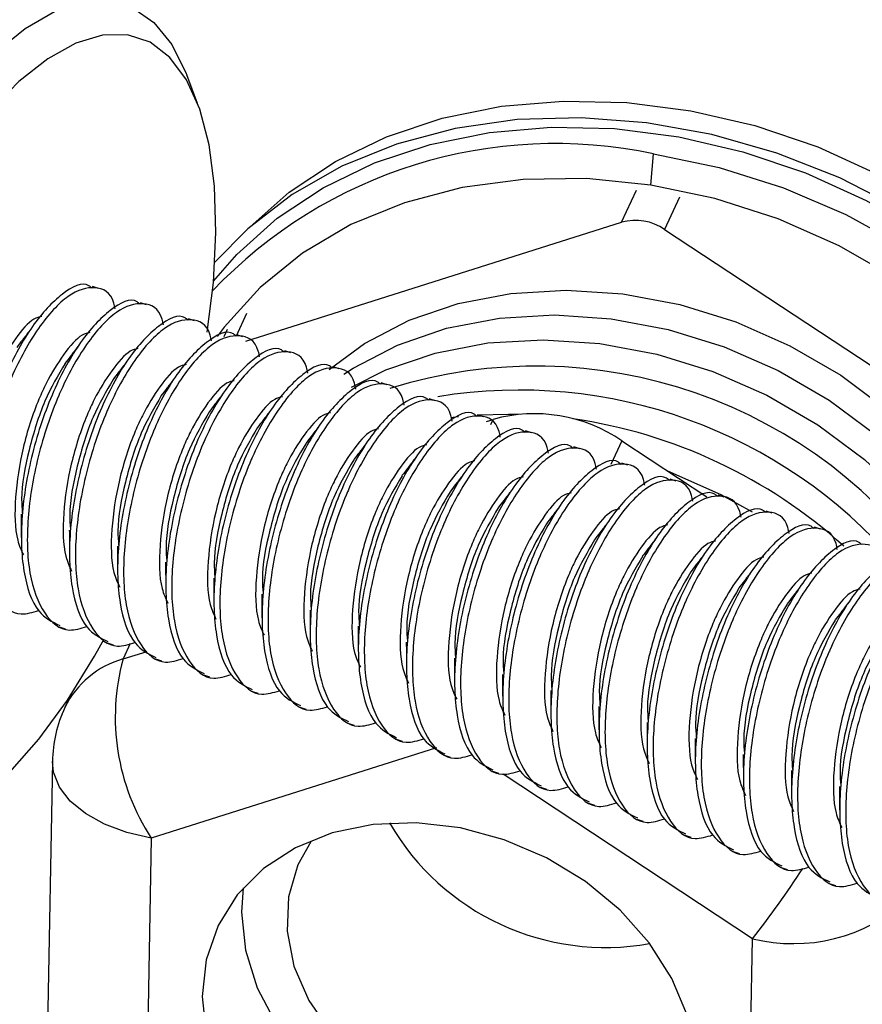
# Model space of a CAD drawing. Units: inches. Extents: x 9 to 124, y 5 to 91.
# Drawn here: x 112 to 113, y 66 to 67 of the extents above; entities that cross this region are included whole.
import ezdxf

# ---------------------------------------------------------------- set-up
doc = ezdxf.new("R2010")
doc.units = ezdxf.units.IN
doc.header["$LTSCALE"] = 12
doc.header["$MEASUREMENT"] = 0

msp = doc.modelspace()

# ---------------------------------------------------------------- linework, layer by layer
at = {"color": 7, "linetype": 'Continuous', "lineweight": 25}
for p, q in [((111.7701204, 67.3366084), (111.7578207, 67.3689913)), ((112.2795224, 67.244935), (112.2827573, 67.2799453)), ((112.2468141, 67.2030427), (112.2636373, 67.2392878)), ((112.311928, 67.2311978), (112.2951048, 67.1949527)), ((111.8242537, 67.0693444), (112.2468141, 67.2030427)), ((112.2951048, 67.1949527), (112.7259088, 66.9106131)), ((111.6584753, 67.1283514), (111.6517095, 67.1306064)), ((111.7126019, 67.1103111), (111.7058361, 67.1125661)), ((111.7667285, 67.0922709), (111.7599626, 67.0945259)), ((111.8252084, 67.1005687), (111.8133255, 67.0749674)), ((111.8033656, 67.0823194), (111.7994841, 67.0739569)), ((111.8208551, 67.0742306), (111.8140892, 67.0764857)), ((111.8749816, 67.0561904), (111.8682158, 67.0584454)), ((111.9291082, 67.0381501), (111.9223424, 67.0404052)), ((111.9832348, 67.0201099), (111.976469, 67.0223649)), ((112.0373614, 67.0020697), (112.0305956, 67.0043247)), ((112.091488, 66.9840294), (112.0847222, 66.9862845)), ((112.0950548, 66.9790072), (112.1023367, 66.9813111)), ((112.0995711, 66.9753529), (112.1023367, 66.9813111)), ((112.1456146, 66.9659892), (112.1388488, 66.9682442)), ((112.2472088, 66.9570411), (112.2348371, 66.9303866)), ((112.2472088, 66.9570411), (112.342531, 66.8941265)), ((112.1997412, 66.9479489), (112.1929753, 66.950204)), ((112.2538678, 66.9299087), (112.2471019, 66.9321637)), ((112.3079943, 66.9118685), (112.3012285, 66.9141235)), ((112.3621209, 66.8938282), (112.3553551, 66.8960832)), ((112.4162475, 66.875788), (112.4094817, 66.878043)), ((112.4703741, 66.8577477), (112.4636083, 66.8600028)), ((111.6143255, 66.7477859), (111.6210913, 66.7455309)), ((111.6684521, 66.7297457), (111.6752179, 66.7274907)), ((111.6943448, 66.7290872), (111.6862789, 66.7117096)), ((111.6862789, 66.7117096), (111.713309, 66.7202619)), ((111.7225787, 66.7117054), (111.7293445, 66.7094504)), ((111.7767053, 66.6936652), (111.7834711, 66.6914102)), ((111.626993, 66.670411), (111.6207505, 66.6569616)), ((111.8308319, 66.675625), (111.8375977, 66.6733699)), ((111.8849584, 66.6575847), (111.8917243, 66.6553297)), ((111.939085, 66.6395445), (111.9458509, 66.6372895)), ((111.9932116, 66.6215042), (111.9999774, 66.6192492)), ((112.038638, 66.6116217), (111.7179859, 66.5101673)), ((112.0473382, 66.603464), (112.054104, 66.601209)), ((111.6068331, 66.5965129), (111.6009026, 66.2674673)), ((112.1014648, 66.5854238), (112.1082306, 66.5831687)), ((112.394056, 66.3969069), (112.1135703, 66.5820333)), ((112.1555914, 66.5673835), (112.1623572, 66.5651285)), ((112.209718, 66.5493433), (112.2164838, 66.5470882)), ((112.2638446, 66.531303), (112.2706104, 66.529048)), ((111.7179859, 66.5101673), (111.7120554, 66.1811217)), ((112.3179711, 66.5132628), (112.324737, 66.5110078)), ((112.3720977, 66.4952226), (112.3788636, 66.4929675)), ((112.4262243, 66.4771823), (112.4329901, 66.4749273)), ((112.4803509, 66.4591421), (112.4871167, 66.456887)), ((112.3891636, 66.1254589), (112.394056, 66.3969069))]:
    msp.add_line(p, q, dxfattribs=at)
at = {"color": 7, "linetype": 'Continuous', "lineweight": 25, "flags": 128}
for points in [[(111.4744961, 67.316453), (111.5082095, 67.3587526), (111.542325, 67.3938775), (111.5762073, 67.4211734), (111.6092251, 67.4401318), (111.6407635, 67.4503996), (111.6702348, 67.4517854), (111.6970901, 67.4442636), (111.7208291, 67.4279741), (111.7410097, 67.4032204), (111.7572559, 67.3704637), (111.7578207, 67.3689913)], [(111.7808068, 67.0793095), (111.7877469, 67.1353927), (111.7907292, 67.1916942), (111.7891386, 67.2435822), (111.783006, 67.2900467), (111.7724507, 67.3301833), (111.7576783, 67.3632109), (111.7389761, 67.3884865), (111.7167083, 67.4055183), (111.6913083, 67.4139746), (111.6632704, 67.413691), (111.6331403, 67.4046729), (111.6015046, 67.3870959), (111.568979, 67.3613021), (111.5361965, 67.3277935), (111.5037952, 67.2872223)], [(111.832359, 67.200877), (111.873048, 67.2367435), (111.9249156, 67.2712364), (111.9825706, 67.2991236), (112.0451391, 67.3199825), (112.1116726, 67.3334968), (112.1811624, 67.3394616), (112.2525553, 67.3377866), (112.3247689, 67.3284971), (112.3967086, 67.311734), (112.4672838, 67.2877513), (112.5354247, 67.2569127), (112.6000983, 67.2196855), (112.6603243, 67.1766342), (112.7151897, 67.1284113), (112.7638628, 67.0757478), (112.8056057, 67.0194421), (112.8397857, 66.9603477), (112.8658847, 66.8993605), (112.8835069, 66.8374048), (112.8923853, 66.77542), (112.8923853, 66.7143456), (112.8919606, 66.7090609)], [(112.8919844, 66.7135681), (112.8874452, 66.7764831), (112.8738965, 66.8398486), (112.8515437, 66.9027041), (112.8207257, 66.9640968), (112.7819095, 67.023096), (112.7356836, 67.0788073), (112.6827488, 67.1303862), (112.6239074, 67.1770509), (112.5600515, 67.2180939), (112.492149, 67.2528931), (112.4212293, 67.2809209), (112.3483675, 67.3017525), (112.274668, 67.3150721), (112.2012481, 67.3206778), (112.1292207, 67.3184846), (112.0596777, 67.3085257), (111.9936734, 67.2909522), (111.9322081, 67.2660304), (111.8762138, 67.234138), (111.8265393, 67.1957587), (111.7894654, 67.1580224)], [(111.7878574, 67.1366252), (111.8141661, 67.166893), (111.85946, 67.2074686), (111.9113276, 67.2419615), (111.9689826, 67.2698487), (112.0315511, 67.2907076), (112.0980846, 67.3042219), (112.1675744, 67.3101867), (112.2389673, 67.3085117), (112.3111809, 67.2992222), (112.3831206, 67.2824591), (112.4536958, 67.2584764), (112.5218367, 67.2276378), (112.5865103, 67.1904106), (112.6467363, 67.1473593), (112.7016017, 67.0991364), (112.7502748, 67.0464729), (112.7920177, 66.9901672), (112.8261977, 66.9310728), (112.8522967, 66.8700856), (112.8699189, 66.8081299), (112.8787973, 66.7461451), (112.8798912, 66.7114346)], [(112.2827576, 67.279948), (112.3563031, 67.2646602), (112.4286888, 67.2417906), (112.4987731, 67.2116997), (112.5654506, 67.1748621), (112.6276699, 67.1318589), (112.6844498, 67.0833681), (112.7348947, 67.0301545), (112.7782092, 66.9730573), (112.8137101, 66.912977), (112.8408375, 66.850861), (112.8591637, 66.7876891), (112.8683996, 66.7244573), (112.8689726, 66.7153652)], [(112.2795224, 67.244935), (112.2072596, 67.252109), (112.1362332, 67.2511526), (112.0676586, 67.2420821), (112.002709, 67.2250526), (111.9424958, 67.2003557), (111.8880492, 67.1684138), (111.8403008, 67.1297736), (111.8000676, 67.085096), (111.7921517, 67.0743272)], [(112.831235, 66.7304713), (112.8284127, 66.7531119), (112.8142847, 66.815339), (112.7910067, 66.876909), (112.7589771, 66.9367683), (112.7187439, 66.9938926), (112.6709956, 67.0473047), (112.6165489, 67.0960906), (112.5563357, 67.1394156), (112.4913861, 67.1765383), (112.4228115, 67.2068236), (112.3517851, 67.2297532), (112.2795224, 67.244935)], [(111.9178383, 67.0372937), (111.9577205, 67.0666039), (112.0077517, 67.0927181), (112.0629728, 67.111666), (112.1222599, 67.1230618), (112.1844058, 67.1266734), (112.2481456, 67.1224275), (112.3121817, 67.1104103), (112.3752104, 67.0908666), (112.4359488, 67.0641942), (112.4931603, 67.030936), (112.5456802, 66.9917692), (112.5924395, 66.9474909), (112.6324862, 66.8990027), (112.6650051, 66.8472916), (112.6893342, 66.7934103), (112.6933245, 66.7820081)], [(111.9345046, 67.0320201), (111.9447795, 67.038723), (111.9948107, 67.0648373), (112.0500319, 67.0837852), (112.1093189, 67.0951809), (112.1714649, 67.0987926), (112.2352047, 67.0945466), (112.2992408, 67.0825294), (112.3622695, 67.0629857), (112.4230078, 67.0363133), (112.4802193, 67.0030551), (112.5327392, 66.9638883), (112.5794985, 66.9196101), (112.6195452, 66.8711219), (112.6520641, 66.8194108), (112.6683365, 66.7857536)], [(111.9430088, 67.01756), (111.9818698, 67.0369564), (112.0370909, 67.0559043), (112.096378, 67.0673001), (112.1585239, 67.0709117), (112.2222637, 67.0666658), (112.2862998, 67.0546486), (112.3493285, 67.0351049), (112.4100669, 67.0084324), (112.4672783, 66.9751743), (112.5197983, 66.9360074), (112.5665576, 66.8917292), (112.6066043, 66.843241), (112.6322702, 66.8037882)], [(112.0547967, 66.9833082), (112.0575551, 66.9836575), (112.0634484, 66.9843479)], [(112.084883, 66.9862309), (112.1197011, 66.9872692), (112.1305575, 66.9870988)], [(112.2983475, 66.9232885), (112.3583031, 66.896909), (112.3936289, 66.8774057)], [(111.558985, 66.584402), (111.5916564, 66.6215323), (111.6236297, 66.6653467), (111.6542823, 66.7149922), (111.6646687, 66.7337208)], [(111.7179859, 66.5101673), (111.6904687, 66.5165093), (111.6655009, 66.525822), (111.6440421, 66.5377473), (111.6269168, 66.5518272), (111.6147831, 66.5675204), (111.6081075, 66.5842239), (111.6068331, 66.5965129)], [(112.3207689, 66.3100044), (112.3032861, 66.3521152), (112.2777606, 66.3921978), (112.245013, 66.428964), (112.2060957, 66.4612321), (112.1622595, 66.487965), (112.1149135, 66.5083034), (112.0655793, 66.5215938), (112.0158426, 66.5274088), (111.9673019, 66.5255616), (111.9215175, 66.5161116), (111.8799607, 66.4993625), (111.8439674, 66.4758527), (111.8146944, 66.4463377)], [(111.8974697, 66.5060862), (111.8827636, 66.4802439), (111.8720798, 66.4441357), (111.8706066, 66.4055578), (111.8784041, 66.3660895), (111.8951533, 66.3273466), (111.9201683, 66.2909154), (111.9524251, 66.2582872), (111.990603, 66.2307979), (112.0331391, 66.2095729), (112.0782919, 66.1954811), (112.1242129, 66.1890995), (112.1690221, 66.1906894), (112.2108848, 66.2001856), (112.2480874, 66.2171994), (112.2791067, 66.2410342), (112.3026728, 66.2707143), (112.3178208, 66.3050244), (112.3198889, 66.3127783)], [(111.8212955, 66.4541949), (111.8193513, 66.42682), (111.8238026, 66.3842134), (111.8370364, 66.3415938), (111.8586275, 66.300331), (111.8878818, 66.2617513), (111.9238591, 66.2270946), (111.965403, 66.1974749), (112.0111784, 66.1738441), (112.0597139, 66.1569617), (112.1094496, 66.1473704), (112.1587869, 66.1453785), (112.2061401, 66.1510499), (112.2499872, 66.1642024), (112.2889189, 66.1844132), (112.321684, 66.2110328), (112.3288151, 66.2186287)], [(111.8146944, 66.4463377), (111.7930825, 66.4117662), (111.7798264, 66.3732493), (111.775352, 66.3320251), (111.7798033, 66.2894185)]]:
    msp.add_lwpolyline(points, dxfattribs=at)
at = {"color": 7, "linetype": 'Continuous', "lineweight": 25}
for centre, radius, start, end in [((112.1721592, 66.7610084), 0.5305943, 77.968911, 136.5723909), ((112.262272, 67.1471411), 0.0579994, 55.5221489, 105.4572377), ((112.1503105, 66.4931172), 0.5480188, 34.1884371, 107.4172643), ((112.1313885, 66.4552157), 0.5590358, 40.809487, 99.3745241), ((112.1487106, 66.8136064), 0.1739983, 55.5221489, 105.4572377), ((112.1086775, 66.4088991), 0.5789924, 47.9311574, 81.7295029), ((111.7149046, 66.6108573), 0.1048361, 105.8459492, 153.9104974), ((111.9257848, 66.6461238), 0.2483235, 164.6856837, 213.19551), ((111.7568088, 66.5938099), 0.15, 155.1015386, 178.9674556), ((112.2286009, 66.6672207), 0.2801169, 209.9921816, 280.2108955), ((111.5223344, 67.078623), 1.1066324, 321.9733756, 327.0051139), ((112.4396787, 66.5820852), 0.1907155, 256.1595528, 312.0698933)]:
    msp.add_arc(centre, radius, start, end, dxfattribs=at)
for points, knots in [([(111.651069, 67.1289884), (111.6500395, 67.1299153), (111.6418598, 67.1372802), (111.6177763, 67.1248159), (111.5845357, 67.0900987), (111.5521948, 67.0318382), (111.5285579, 66.9617111), (111.5162529, 66.8890424), (111.518385, 66.8258814), (111.5336853, 66.7807196), (111.5524141, 66.7715632), (111.5608394, 66.7674442)], [0, 0, 0, 0, 0.018175316, 0.144421216, 0.270667116, 0.392978681, 0.520329633, 0.644421216, 0.7685128, 0.895863752, 1, 1, 1, 1]), ([(111.6773996, 67.1055951), (111.6769591, 67.1078285), (111.6737322, 67.1241899), (111.6549189, 67.1326074), (111.6253427, 67.1245083), (111.5911214, 67.0873887), (111.5694492, 67.0484594), (111.5508828, 67.0056301), (111.5350108, 66.958027), (111.5230984, 66.8866252), (111.5249341, 66.8229364), (111.5420396, 66.7787345), (111.5654571, 66.7583804), (111.5845792, 66.7641635), (111.5913354, 66.7662068)], [0, 0, 0, 0, 0.015999116, 0.117203906, 0.2216641, 0.326124295, 0.427329085, 0.430956178, 0.534574556, 0.635450342, 0.738127981, 0.843502533, 0.944707324, 1, 1, 1, 1]), ([(111.7051955, 67.1109481), (111.7041661, 67.111875), (111.6959863, 67.11924), (111.6719029, 67.1067757), (111.6386623, 67.0720585), (111.6063214, 67.0137979), (111.5826845, 66.9436709), (111.5703795, 66.8710021), (111.5725116, 66.8078412), (111.5878119, 66.7626794), (111.6065407, 66.753523), (111.614966, 66.7494039)], [0, 0, 0, 0, 0.0181753162, 0.1444212163, 0.2706671165, 0.3929786809, 0.520329633, 0.6444212163, 0.7685127997, 0.8958637518, 1, 1, 1, 1]), ([(111.7315262, 67.0875549), (111.7310857, 67.0897883), (111.7278588, 67.1061497), (111.7090455, 67.1145671), (111.6794693, 67.1064681), (111.645248, 67.0693484), (111.6235758, 67.0304192), (111.6050094, 66.9875899), (111.5891374, 66.9399868), (111.5772249, 66.8685849), (111.5790607, 66.8048962), (111.5961662, 66.7606943), (111.6195836, 66.7403401), (111.6387058, 66.7461233), (111.645462, 66.7481666)], [0, 0, 0, 0, 0.015999116, 0.117203906, 0.2216641, 0.326124295, 0.427329085, 0.430956178, 0.534574556, 0.635450342, 0.738127981, 0.843502533, 0.944707324, 1, 1, 1, 1]), ([(111.5947324, 67.0969497), (111.5919075, 67.096309), (111.5829324, 67.0942732), (111.5653184, 67.0735127), (111.5486919, 67.0468601), (111.5325728, 67.0117285), (111.5182581, 66.9675341), (111.5098728, 66.9112818), (111.5102565, 66.8678952), (111.5176753, 66.851897), (111.5200729, 66.8467267)], [0, 0, 0, 0, 0.06525505, 0.207325009, 0.34372556, 0.405838441, 0.579882202, 0.749455252, 0.919028302, 1, 1, 1, 1]), ([(111.7593221, 67.0929079), (111.7582927, 67.0938348), (111.7501129, 67.1011998), (111.7260294, 67.0887354), (111.6927889, 67.0540182), (111.660448, 66.9957577), (111.6368111, 66.9256306), (111.6245061, 66.8529619), (111.6266382, 66.7898009), (111.6419385, 66.7446391), (111.6606673, 66.7354827), (111.6690926, 66.7313637)], [0, 0, 0, 0, 0.018175316, 0.144421216, 0.270667116, 0.392978681, 0.520329633, 0.644421216, 0.7685128, 0.895863752, 1, 1, 1, 1]), ([(111.7856528, 67.0695146), (111.7852123, 67.0717481), (111.7819854, 67.0881095), (111.7631721, 67.0965269), (111.7335959, 67.0884278), (111.6993746, 67.0513082), (111.6777024, 67.0123789), (111.659136, 66.9695497), (111.6432639, 66.9219465), (111.6313515, 66.8505447), (111.6331873, 66.7868559), (111.6502927, 66.742654), (111.6737102, 66.7222999), (111.6928324, 66.7280831), (111.6995885, 66.7301263)], [0, 0, 0, 0, 0.015999116, 0.117203906, 0.2216641, 0.326124295, 0.427329085, 0.430956178, 0.534574556, 0.635450342, 0.738127981, 0.843502533, 0.944707324, 1, 1, 1, 1]), ([(111.648859, 67.0789095), (111.6460341, 67.0782687), (111.637059, 67.076233), (111.6194449, 67.0554725), (111.6028185, 67.0288199), (111.5866994, 66.9936883), (111.5723847, 66.9494938), (111.5639994, 66.8932416), (111.5643831, 66.8498549), (111.5718019, 66.8338568), (111.5741995, 66.8286865)], [0, 0, 0, 0, 0.06525505, 0.207325009, 0.34372556, 0.405838441, 0.579882202, 0.749455252, 0.919028302, 1, 1, 1, 1]), ([(111.5813046, 67.0812624), (111.5785182, 67.0775907), (111.5735535, 67.0710485), (111.5688762, 67.0649563), (111.566824, 67.0622832)], [0, 0, 0, 0, 0.561233122, 1, 1, 1, 1]), ([(111.8134487, 67.0748677), (111.8124193, 67.0757945), (111.8042395, 67.0831595), (111.780156, 67.0706952), (111.7469155, 67.035978), (111.7145746, 66.9777174), (111.6909377, 66.9075904), (111.6786327, 66.8349216), (111.6807648, 66.7717607), (111.696065, 66.7265989), (111.7147939, 66.7174425), (111.7232192, 66.7133234)], [0, 0, 0, 0, 0.0181753162, 0.1444212163, 0.2706671165, 0.3929786809, 0.520329633, 0.6444212163, 0.7685127997, 0.8958637518, 1, 1, 1, 1]), ([(111.8397794, 67.0514744), (111.8393389, 67.0537078), (111.836112, 67.0700692), (111.8172987, 67.0784866), (111.7877225, 67.0703876), (111.7535011, 67.0332679), (111.731829, 66.9943387), (111.7132626, 66.9515094), (111.6973905, 66.9039063), (111.6854781, 66.8325044), (111.6873139, 66.7688157), (111.7044193, 66.7246138), (111.7278368, 66.7042596), (111.746959, 66.7100428), (111.7537151, 66.7120861)], [0, 0, 0, 0, 0.015999116, 0.117203906, 0.2216641, 0.326124295, 0.427329085, 0.430956178, 0.534574556, 0.635450342, 0.738127981, 0.843502533, 0.944707324, 1, 1, 1, 1]), ([(111.7029856, 67.0608692), (111.7001607, 67.0602285), (111.6911856, 67.0581927), (111.6735715, 67.0374323), (111.6569451, 67.0107796), (111.640826, 66.9756481), (111.6265113, 66.9314536), (111.618126, 66.8752013), (111.6185097, 66.8318147), (111.6259284, 66.8158165), (111.6283261, 66.8106462)], [0, 0, 0, 0, 0.06525505, 0.207325009, 0.34372556, 0.405838441, 0.579882202, 0.749455252, 0.919028302, 1, 1, 1, 1]), ([(111.6354312, 67.0632222), (111.6326448, 67.0595505), (111.6276801, 67.0530083), (111.6230028, 67.046916), (111.6209506, 67.044243)], [0, 0, 0, 0, 0.561233122, 1, 1, 1, 1]), ([(111.8675753, 67.0568274), (111.8665459, 67.0577543), (111.8583661, 67.0651193), (111.8342826, 67.052655), (111.8010421, 67.0179378), (111.7687011, 66.9596772), (111.7450642, 66.8895501), (111.7327592, 66.8168814), (111.7348913, 66.7537205), (111.7501916, 66.7085586), (111.7689205, 66.6994023), (111.7773458, 66.6952832)], [0, 0, 0, 0, 0.018175316, 0.144421216, 0.270667116, 0.392978681, 0.520329633, 0.644421216, 0.7685128, 0.895863752, 1, 1, 1, 1]), ([(111.893906, 67.0334341), (111.8934655, 67.0356676), (111.8902386, 67.052029), (111.8714253, 67.0604464), (111.8418491, 67.0523474), (111.8076277, 67.0152277), (111.7859556, 66.9762985), (111.7673891, 66.9334692), (111.7515171, 66.885866), (111.7396047, 66.8144642), (111.7414405, 66.7507754), (111.7585459, 66.7065735), (111.7819634, 66.6862194), (111.8010856, 66.6920026), (111.8078417, 66.6940458)], [0, 0, 0, 0, 0.015999116, 0.117203906, 0.2216641, 0.326124295, 0.427329085, 0.430956178, 0.534574556, 0.635450342, 0.738127981, 0.843502533, 0.944707324, 1, 1, 1, 1]), ([(111.9217019, 67.0387872), (111.9206725, 67.0397141), (111.9124927, 67.047079), (111.8884092, 67.0346147), (111.8551687, 66.9998975), (111.8228277, 66.941637), (111.7991908, 66.8715099), (111.7868858, 66.7988412), (111.7890179, 66.7356802), (111.8043182, 66.6905184), (111.8230471, 66.681362), (111.8314724, 66.677243)], [0, 0, 0, 0, 0.018175316, 0.144421216, 0.270667116, 0.392978681, 0.520329633, 0.644421216, 0.7685128, 0.895863752, 1, 1, 1, 1]), ([(111.6209959, 67.0440991), (111.6130775, 67.030694), (111.5967131, 67.002991), (111.5798085, 66.9476551), (111.5710563, 66.9020199), (111.5725932, 66.8810007), (111.5729678, 66.8758778)], [0, 0, 0, 0, 0.290635078, 0.600630788, 0.902663552, 1, 1, 1, 1]), ([(111.7571121, 67.042829), (111.7542873, 67.0421882), (111.7453122, 67.0401525), (111.7276981, 67.019392), (111.7110717, 66.9927394), (111.6949526, 66.9576078), (111.6806379, 66.9134134), (111.6722526, 66.8571611), (111.6726363, 66.8137744), (111.680055, 66.7977763), (111.6824526, 66.792606)], [0, 0, 0, 0, 0.06525505, 0.207325009, 0.34372556, 0.405838441, 0.579882202, 0.749455252, 0.919028302, 1, 1, 1, 1]), ([(111.6895578, 67.0451819), (111.6867714, 67.0415102), (111.6818067, 67.034968), (111.6771294, 67.0288758), (111.6750772, 67.0262027)], [0, 0, 0, 0, 0.561233122, 1, 1, 1, 1]), ([(111.9480326, 67.0153939), (111.9475921, 67.0176273), (111.9443652, 67.0339887), (111.9255519, 67.0424062), (111.8959757, 67.0343071), (111.8617543, 66.9971874), (111.8400822, 66.9582582), (111.8215157, 66.9154289), (111.8056437, 66.8678258), (111.7937313, 66.796424), (111.7955671, 66.7327352), (111.8126725, 66.6885333), (111.83609, 66.6681792), (111.8552122, 66.6739623), (111.8619683, 66.6760056)], [0, 0, 0, 0, 0.015999116, 0.117203906, 0.2216641, 0.326124295, 0.427329085, 0.430956178, 0.534574556, 0.635450342, 0.738127981, 0.843502533, 0.944707324, 1, 1, 1, 1]), ([(111.6751225, 67.0260588), (111.6672041, 67.0126538), (111.6508397, 66.9849508), (111.6339351, 66.9296149), (111.6251829, 66.8839796), (111.6267198, 66.8629605), (111.6270944, 66.8578376)], [0, 0, 0, 0, 0.290635078, 0.600630788, 0.902663552, 1, 1, 1, 1]), ([(111.8112387, 67.0247887), (111.8084138, 67.024148), (111.7994387, 67.0221122), (111.7818247, 67.0013518), (111.7651983, 66.9746991), (111.7490791, 66.9395676), (111.7347645, 66.8953731), (111.7263791, 66.8391209), (111.7267629, 66.7957342), (111.7341816, 66.7797361), (111.7365792, 66.7745657)], [0, 0, 0, 0, 0.06525505, 0.207325009, 0.34372556, 0.405838441, 0.579882202, 0.749455252, 0.919028302, 1, 1, 1, 1]), ([(111.7436844, 67.0271417), (111.740898, 67.02347), (111.7359332, 67.0169278), (111.731256, 67.0108356), (111.7292038, 67.0081625)], [0, 0, 0, 0, 0.561233122, 1, 1, 1, 1]), ([(111.9758285, 67.0207469), (111.9747991, 67.0216738), (111.9666193, 67.0290388), (111.9425358, 67.0165745), (111.9092953, 66.9818573), (111.8769543, 66.9235967), (111.8533174, 66.8534697), (111.8410124, 66.7808009), (111.8431445, 66.71764), (111.8584448, 66.6724782), (111.8771736, 66.6633218), (111.885599, 66.6592027)], [0, 0, 0, 0, 0.018175316, 0.144421216, 0.270667116, 0.392978681, 0.520329633, 0.644421216, 0.7685128, 0.895863752, 1, 1, 1, 1]), ([(112.0021592, 66.9973537), (112.0017187, 66.9995871), (111.9984918, 67.0159485), (111.9796785, 67.0243659), (111.9501023, 67.0162669), (111.9158809, 66.9791472), (111.8942088, 66.940218), (111.8756423, 66.8973887), (111.8597703, 66.8497856), (111.8478579, 66.7783837), (111.8496936, 66.714695), (111.8667991, 66.6704931), (111.8902166, 66.6501389), (111.9093388, 66.6559221), (111.9160949, 66.6579654)], [0, 0, 0, 0, 0.015999116, 0.117203906, 0.2216641, 0.326124295, 0.427329085, 0.430956178, 0.534574556, 0.635450342, 0.738127981, 0.843502533, 0.944707324, 1, 1, 1, 1]), ([(111.7292491, 67.0080186), (111.7213307, 66.9946136), (111.7049663, 66.9669105), (111.6880616, 66.9115746), (111.6793095, 66.8659394), (111.6808464, 66.8449202), (111.6812209, 66.8397973)], [0, 0, 0, 0, 0.290635078, 0.600630788, 0.902663552, 1, 1, 1, 1]), ([(111.8653653, 67.0067485), (111.8625404, 67.0061077), (111.8535653, 67.004072), (111.8359513, 66.9833115), (111.8193249, 66.9566589), (111.8032057, 66.9215273), (111.7888911, 66.8773329), (111.7805057, 66.8210806), (111.7808895, 66.777694), (111.7883082, 66.7616958), (111.7907058, 66.7565255)], [0, 0, 0, 0, 0.06525505, 0.2073250095, 0.3437255599, 0.4058384411, 0.5798822021, 0.749455252, 0.9190283018, 1, 1, 1, 1]), ([(111.797811, 67.0091014), (111.7950246, 67.0054298), (111.7900598, 66.9988876), (111.7853826, 66.9927953), (111.7833303, 66.9901223)], [0, 0, 0, 0, 0.561233122, 1, 1, 1, 1]), ([(112.0299551, 67.0027067), (112.0289256, 67.0036336), (112.0207459, 67.0109985), (111.9966624, 66.9985342), (111.9634218, 66.963817), (111.9310809, 66.9055565), (111.907444, 66.8354294), (111.895139, 66.7627607), (111.8972711, 66.6995997), (111.9125714, 66.6544379), (111.9313002, 66.6452815), (111.9397255, 66.6411625)], [0, 0, 0, 0, 0.018175316, 0.144421216, 0.270667116, 0.392978681, 0.520329633, 0.644421216, 0.7685128, 0.895863752, 1, 1, 1, 1]), ([(112.0562857, 66.9793134), (112.0558452, 66.9815469), (112.0526184, 66.9979082), (112.0338051, 67.0063257), (112.0042288, 66.9982266), (111.9700075, 66.961107), (111.9483354, 66.9221777), (111.9297689, 66.8793485), (111.9138969, 66.8317453), (111.9019845, 66.7603435), (111.9038202, 66.6966547), (111.9209257, 66.6524528), (111.9443432, 66.6320987), (111.9634654, 66.6378818), (111.9702215, 66.6399251)], [0, 0, 0, 0, 0.015999116, 0.117203906, 0.2216641, 0.326124295, 0.427329085, 0.430956178, 0.534574556, 0.635450342, 0.738127981, 0.843502533, 0.944707324, 1, 1, 1, 1]), ([(111.7833757, 66.9899783), (111.7754573, 66.9765733), (111.7590929, 66.9488703), (111.7421882, 66.8935344), (111.7334361, 66.8478992), (111.734973, 66.82688), (111.7353475, 66.8217571)], [0, 0, 0, 0, 0.290635078, 0.600630788, 0.902663552, 1, 1, 1, 1]), ([(111.8519376, 66.9910612), (111.8491512, 66.9873895), (111.8441864, 66.9808473), (111.8395092, 66.9747551), (111.8374569, 66.972082)], [0, 0, 0, 0, 0.561233122, 1, 1, 1, 1]), ([(112.0840817, 66.9846665), (112.0830522, 66.9855933), (112.0748725, 66.9929583), (112.050789, 66.980494), (112.0175484, 66.9457768), (111.9852075, 66.8875162), (111.9615706, 66.8173892), (111.9492656, 66.7447204), (111.9513977, 66.6815595), (111.966698, 66.6363977), (111.9854268, 66.6272413), (111.9938521, 66.6231222)], [0, 0, 0, 0, 0.018175316, 0.144421216, 0.270667116, 0.392978681, 0.520329633, 0.644421216, 0.7685128, 0.895863752, 1, 1, 1, 1]), ([(111.9194919, 66.9887083), (111.916667, 66.9880675), (111.9076919, 66.9860317), (111.8900779, 66.9652713), (111.8734515, 66.9386187), (111.8573323, 66.9034871), (111.8430176, 66.8592926), (111.8346323, 66.8030404), (111.8350161, 66.7596537), (111.8424348, 66.7436556), (111.8448324, 66.7384853)], [0, 0, 0, 0, 0.06525505, 0.207325009, 0.34372556, 0.405838441, 0.579882202, 0.749455252, 0.919028302, 1, 1, 1, 1]), ([(112.1104123, 66.9612732), (112.1099718, 66.9635066), (112.1067449, 66.979868), (112.0879317, 66.9882854), (112.0583554, 66.9801864), (112.0241341, 66.9430667), (112.0024619, 66.9041375), (111.9838955, 66.8613082), (111.9680235, 66.8137051), (111.9561111, 66.7423032), (111.9579468, 66.6786145), (111.9750523, 66.6344126), (111.9984698, 66.6140584), (112.0175919, 66.6198416), (112.0243481, 66.6218849)], [0, 0, 0, 0, 0.015999116, 0.117203906, 0.2216641, 0.326124295, 0.427329085, 0.430956178, 0.534574556, 0.635450342, 0.738127981, 0.843502533, 0.944707324, 1, 1, 1, 1]), ([(111.8375023, 66.9719381), (111.8295838, 66.9585331), (111.8132194, 66.93083), (111.7963148, 66.8754942), (111.7875627, 66.8298589), (111.7890995, 66.8088397), (111.7894741, 66.8037168)], [0, 0, 0, 0, 0.2906350777, 0.6006307882, 0.9026635517, 1, 1, 1, 1]), ([(111.9736185, 66.970668), (111.9707936, 66.9700273), (111.9618185, 66.9679915), (111.9442045, 66.9472311), (111.9275781, 66.9205784), (111.9114589, 66.8854469), (111.8971442, 66.8412524), (111.8887589, 66.7850001), (111.8891427, 66.7416135), (111.8965614, 66.7256153), (111.898959, 66.720445)], [0, 0, 0, 0, 0.06525505, 0.207325009, 0.34372556, 0.405838441, 0.579882202, 0.749455252, 0.919028302, 1, 1, 1, 1]), ([(111.9060642, 66.973021), (111.9032778, 66.9693493), (111.898313, 66.9628071), (111.8936357, 66.9567148), (111.8915835, 66.9540418)], [0, 0, 0, 0, 0.561233122, 1, 1, 1, 1]), ([(112.1382082, 66.9666262), (112.1371788, 66.9675531), (112.128999, 66.9749181), (112.1049156, 66.9624537), (112.071675, 66.9277365), (112.0393341, 66.869476), (112.0156972, 66.7993489), (112.0033922, 66.7266802), (112.0055243, 66.6635193), (112.0208246, 66.6183574), (112.0395534, 66.6092011), (112.0479787, 66.605082)], [0, 0, 0, 0, 0.018175316, 0.144421216, 0.270667116, 0.392978681, 0.520329633, 0.644421216, 0.7685128, 0.895863752, 1, 1, 1, 1]), ([(112.1645389, 66.9432329), (112.1640984, 66.9454664), (112.1608715, 66.9618278), (112.1420582, 66.9702452), (112.112482, 66.9621462), (112.0782607, 66.9250265), (112.0565885, 66.8860973), (112.0380221, 66.843268), (112.0221501, 66.7956648), (112.0102376, 66.724263), (112.0120734, 66.6605742), (112.0291789, 66.6163723), (112.0525963, 66.5960182), (112.0717185, 66.6018014), (112.0784747, 66.6038446)], [0, 0, 0, 0, 0.015999116, 0.117203906, 0.2216641, 0.326124295, 0.427329085, 0.430956178, 0.534574556, 0.635450342, 0.738127981, 0.843502533, 0.944707324, 1, 1, 1, 1]), ([(111.8916289, 66.9538979), (111.8837104, 66.9404928), (111.867346, 66.9127898), (111.8504414, 66.8574539), (111.8416892, 66.8118187), (111.8432261, 66.7907995), (111.8436007, 66.7856766)], [0, 0, 0, 0, 0.290635078, 0.600630788, 0.902663552, 1, 1, 1, 1]), ([(112.0277451, 66.9526278), (112.0249202, 66.951987), (112.0159451, 66.9499513), (111.9983311, 66.9291908), (111.9817046, 66.9025382), (111.9655855, 66.8674066), (111.9512708, 66.8232122), (111.9428855, 66.7669599), (111.9432692, 66.7235732), (111.950688, 66.7075751), (111.9530856, 66.7024048)], [0, 0, 0, 0, 0.06525505, 0.207325009, 0.34372556, 0.405838441, 0.579882202, 0.749455252, 0.919028302, 1, 1, 1, 1]), ([(111.9601907, 66.9549807), (111.9574044, 66.951309), (111.9524396, 66.9447668), (111.9477623, 66.9386746), (111.9457101, 66.9360015)], [0, 0, 0, 0, 0.561233122, 1, 1, 1, 1]), ([(112.1923348, 66.948586), (112.1913054, 66.9495129), (112.1831256, 66.9568778), (112.1590421, 66.9444135), (112.1258016, 66.9096963), (112.0934607, 66.8514358), (112.0698238, 66.7813087), (112.0575188, 66.7086399), (112.0596509, 66.645479), (112.0749512, 66.6003172), (112.09368, 66.5911608), (112.1021053, 66.5870418)], [0, 0, 0, 0, 0.0181753162, 0.1444212163, 0.2706671165, 0.3929786809, 0.520329633, 0.6444212163, 0.7685127997, 0.8958637518, 1, 1, 1, 1]), ([(112.2186655, 66.9251927), (112.218225, 66.9274261), (112.2149981, 66.9437875), (112.1961848, 66.952205), (112.1666086, 66.9441059), (112.1323873, 66.9069862), (112.1107151, 66.868057), (112.0921487, 66.8252277), (112.0762766, 66.7776246), (112.0643642, 66.7062227), (112.0662, 66.642534), (112.0833054, 66.5983321), (112.1067229, 66.5779779), (112.1258451, 66.5837611), (112.1326012, 66.5858044)], [0, 0, 0, 0, 0.015999116, 0.117203906, 0.2216641, 0.326124295, 0.427329085, 0.430956178, 0.534574556, 0.635450342, 0.738127981, 0.843502533, 0.944707324, 1, 1, 1, 1]), ([(111.9457555, 66.9358576), (111.937837, 66.9224526), (111.9214726, 66.8947496), (111.904568, 66.8394137), (111.8958158, 66.7937784), (111.8973527, 66.7727593), (111.8977273, 66.7676364)], [0, 0, 0, 0, 0.290635078, 0.600630788, 0.902663552, 1, 1, 1, 1]), ([(112.0818717, 66.9345875), (112.0790468, 66.9339468), (112.0700717, 66.931911), (112.0524576, 66.9111506), (112.0358312, 66.8844979), (112.0197121, 66.8493664), (112.0053974, 66.8051719), (111.9970121, 66.7489196), (111.9973958, 66.705533), (112.0048146, 66.6895348), (112.0072122, 66.6843645)], [0, 0, 0, 0, 0.06525505, 0.207325009, 0.34372556, 0.405838441, 0.579882202, 0.749455252, 0.919028302, 1, 1, 1, 1]), ([(112.0143173, 66.9369405), (112.0115309, 66.9332688), (112.0065662, 66.9267266), (112.0018889, 66.9206344), (111.9998367, 66.9179613)], [0, 0, 0, 0, 0.561233122, 1, 1, 1, 1]), ([(112.2464614, 66.9305457), (112.245432, 66.9314726), (112.2372522, 66.9388376), (112.2131687, 66.9263733), (112.1799282, 66.8916561), (112.1475873, 66.8333955), (112.1239504, 66.7632684), (112.1116454, 66.6905997), (112.1137775, 66.6274388), (112.1290777, 66.582277), (112.1478066, 66.5731206), (112.1562319, 66.5690015)], [0, 0, 0, 0, 0.0181753162, 0.1444212163, 0.2706671165, 0.3929786809, 0.520329633, 0.6444212163, 0.7685127997, 0.8958637518, 1, 1, 1, 1]), ([(112.2727921, 66.9071525), (112.2723516, 66.9093859), (112.2691247, 66.9257473), (112.2503114, 66.9341647), (112.2207352, 66.9260657), (112.1865138, 66.888946), (112.1648417, 66.8500168), (112.1462753, 66.8071875), (112.1304032, 66.7595844), (112.1184908, 66.6881825), (112.1203266, 66.6244937), (112.137432, 66.5802919), (112.1608495, 66.5599377), (112.1799717, 66.5657209), (112.1867278, 66.5677642)], [0, 0, 0, 0, 0.015999116, 0.117203906, 0.2216641, 0.326124295, 0.427329085, 0.430956178, 0.534574556, 0.635450342, 0.738127981, 0.843502533, 0.944707324, 1, 1, 1, 1]), ([(111.9998821, 66.9178174), (111.9919636, 66.9044124), (111.9755992, 66.8767093), (111.9586946, 66.8213734), (111.9499424, 66.7757382), (111.9514793, 66.754719), (111.9518539, 66.7495961)], [0, 0, 0, 0, 0.290635078, 0.600630788, 0.902663552, 1, 1, 1, 1]), ([(112.1359983, 66.9165473), (112.1331734, 66.9159065), (112.1241983, 66.9138708), (112.1065842, 66.8931103), (112.0899578, 66.8664577), (112.0738387, 66.8313261), (112.059524, 66.7871317), (112.0511387, 66.7308794), (112.0515224, 66.6874927), (112.0589412, 66.6714946), (112.0613388, 66.6663243)], [0, 0, 0, 0, 0.06525505, 0.207325009, 0.34372556, 0.405838441, 0.579882202, 0.749455252, 0.919028302, 1, 1, 1, 1]), ([(112.0684439, 66.9189002), (112.0656575, 66.9152285), (112.0606928, 66.9086864), (112.0560155, 66.9025941), (112.0539633, 66.899921)], [0, 0, 0, 0, 0.561233122, 1, 1, 1, 1]), ([(112.300588, 66.9125055), (112.2995586, 66.9134324), (112.2913788, 66.9207973), (112.2672953, 66.908333), (112.2340548, 66.8736158), (112.2017138, 66.8153553), (112.1780769, 66.7452282), (112.1657719, 66.6725595), (112.167904, 66.6093985), (112.1832043, 66.5642367), (112.2019332, 66.5550803), (112.2103585, 66.5509613)], [0, 0, 0, 0, 0.0181753162, 0.1444212163, 0.2706671165, 0.3929786809, 0.520329633, 0.6444212163, 0.7685127997, 0.8958637518, 1, 1, 1, 1]), ([(112.3269187, 66.8891122), (112.3264782, 66.8913457), (112.3232513, 66.907707), (112.304438, 66.9161245), (112.2748618, 66.9080254), (112.2406404, 66.8709058), (112.2189683, 66.8319765), (112.2004018, 66.7891473), (112.1845298, 66.7415441), (112.1726174, 66.6701423), (112.1744532, 66.6064535), (112.1915586, 66.5622516), (112.2149761, 66.5418975), (112.2340983, 66.5476806), (112.2408544, 66.5497239)], [0, 0, 0, 0, 0.015999116, 0.117203906, 0.2216641, 0.326124295, 0.427329085, 0.430956178, 0.534574556, 0.635450342, 0.738127981, 0.843502533, 0.944707324, 1, 1, 1, 1]), ([(112.3547146, 66.8944653), (112.3536852, 66.8953921), (112.3455054, 66.9027571), (112.3214219, 66.8902928), (112.2881814, 66.8555756), (112.2558404, 66.797315), (112.2322035, 66.727188), (112.2198985, 66.6545192), (112.2220306, 66.5913583), (112.2373309, 66.5461965), (112.2560598, 66.5370401), (112.2644851, 66.532921)], [0, 0, 0, 0, 0.018175316, 0.144421216, 0.270667116, 0.392978681, 0.520329633, 0.644421216, 0.7685128, 0.895863752, 1, 1, 1, 1]), ([(112.0540086, 66.8997771), (112.0460902, 66.8863721), (112.0297258, 66.8586691), (112.0128212, 66.8033332), (112.004069, 66.757698), (112.0056059, 66.7366788), (112.0059805, 66.7315559)], [0, 0, 0, 0, 0.290635078, 0.600630788, 0.902663552, 1, 1, 1, 1]), ([(112.1901248, 66.8985071), (112.1873, 66.8978663), (112.1783249, 66.8958305), (112.1607108, 66.8750701), (112.1440844, 66.8484174), (112.1279653, 66.8132859), (112.1136506, 66.7690914), (112.1052653, 66.7128392), (112.105649, 66.6694525), (112.1130677, 66.6534544), (112.1154653, 66.648284)], [0, 0, 0, 0, 0.06525505, 0.2073250095, 0.3437255599, 0.4058384411, 0.5798822021, 0.749455252, 0.9190283018, 1, 1, 1, 1]), ([(112.1225705, 66.90086), (112.1197841, 66.8971883), (112.1148194, 66.8906461), (112.1101421, 66.8845539), (112.1080899, 66.8818808)], [0, 0, 0, 0, 0.561233122, 1, 1, 1, 1]), ([(112.3810453, 66.871072), (112.3806048, 66.8733054), (112.3773779, 66.8896668), (112.3585646, 66.8980842), (112.3289884, 66.8899852), (112.294767, 66.8528655), (112.2730949, 66.8139363), (112.2545284, 66.771107), (112.2386564, 66.7235039), (112.226744, 66.652102), (112.2285798, 66.5884133), (112.2456852, 66.5442114), (112.2691027, 66.5238572), (112.2882249, 66.5296404), (112.294981, 66.5316837)], [0, 0, 0, 0, 0.015999116, 0.117203906, 0.2216641, 0.326124295, 0.427329085, 0.430956178, 0.534574556, 0.635450342, 0.738127981, 0.843502533, 0.944707324, 1, 1, 1, 1]), ([(112.1081352, 66.8817369), (112.1002168, 66.8683319), (112.0838524, 66.8406288), (112.0669478, 66.7852929), (112.0581956, 66.7396577), (112.0597325, 66.7186385), (112.0601071, 66.7135156)], [0, 0, 0, 0, 0.290635078, 0.600630788, 0.902663552, 1, 1, 1, 1]), ([(112.2442514, 66.8804668), (112.2414265, 66.8798261), (112.2324515, 66.8777903), (112.2148374, 66.8570299), (112.198211, 66.8303772), (112.1820918, 66.7952456), (112.1677772, 66.7510512), (112.1593918, 66.6947989), (112.1597756, 66.6514123), (112.1671943, 66.6354141), (112.1695919, 66.6302438)], [0, 0, 0, 0, 0.06525505, 0.207325009, 0.34372556, 0.405838441, 0.579882202, 0.749455252, 0.919028302, 1, 1, 1, 1]), ([(112.1766971, 66.8828198), (112.1739107, 66.8791481), (112.1689459, 66.8726059), (112.1642687, 66.8665136), (112.1622165, 66.8638406)], [0, 0, 0, 0, 0.561233122, 1, 1, 1, 1]), ([(112.4088412, 66.876425), (112.4078118, 66.8773519), (112.399632, 66.8847169), (112.3755485, 66.8722525), (112.342308, 66.8375353), (112.309967, 66.7792748), (112.2863301, 66.7091477), (112.2740251, 66.636479), (112.2761572, 66.5733181), (112.2914575, 66.5281562), (112.3101864, 66.5189999), (112.3186117, 66.5148808)], [0, 0, 0, 0, 0.0181753162, 0.1444212163, 0.2706671165, 0.3929786809, 0.520329633, 0.6444212163, 0.7685127997, 0.8958637518, 1, 1, 1, 1]), ([(111.5717036, 66.874787), (111.5717229, 66.8704503), (111.5717616, 66.8617745), (111.5717897, 66.852789), (111.5718038, 66.848295)], [0, 0, 0, 0, 0.499866705, 1, 1, 1, 1]), ([(112.4351719, 66.8530317), (112.4347314, 66.8552652), (112.4315045, 66.8716266), (112.4126912, 66.880044), (112.383115, 66.871945), (112.3488936, 66.8348253), (112.3272215, 66.7958961), (112.308655, 66.7530668), (112.292783, 66.7054636), (112.2808706, 66.6340618), (112.2827063, 66.570373), (112.2998118, 66.5261711), (112.3232293, 66.505817), (112.3423515, 66.5116002), (112.3491076, 66.5136434)], [0, 0, 0, 0, 0.015999116, 0.117203906, 0.2216641, 0.326124295, 0.427329085, 0.430956178, 0.534574556, 0.635450342, 0.738127981, 0.843502533, 0.944707324, 1, 1, 1, 1]), ([(112.1622618, 66.8636967), (112.1543434, 66.8502916), (112.137979, 66.8225886), (112.1210743, 66.7672527), (112.1123222, 66.7216175), (112.1138591, 66.7005983), (112.1142336, 66.6954754)], [0, 0, 0, 0, 0.290635078, 0.600630788, 0.902663552, 1, 1, 1, 1]), ([(112.298378, 66.8624266), (112.2955531, 66.8617858), (112.286578, 66.8597501), (112.268964, 66.8389896), (112.2523376, 66.812337), (112.2362184, 66.7772054), (112.2219038, 66.733011), (112.2135184, 66.6767587), (112.2139022, 66.633372), (112.2213209, 66.6173739), (112.2237185, 66.6122036)], [0, 0, 0, 0, 0.06525505, 0.207325009, 0.34372556, 0.405838441, 0.579882202, 0.749455252, 0.919028302, 1, 1, 1, 1]), ([(112.2308237, 66.8647795), (112.2280373, 66.8611078), (112.2230725, 66.8545656), (112.2183953, 66.8484734), (112.216343, 66.8458003)], [0, 0, 0, 0, 0.561233122, 1, 1, 1, 1]), ([(112.4629678, 66.8583848), (112.4619384, 66.8593117), (112.4537586, 66.8666766), (112.4296751, 66.8542123), (112.3964345, 66.8194951), (112.3640936, 66.7612345), (112.3404567, 66.6911075), (112.3281517, 66.6184387), (112.3302838, 66.5552778), (112.3455841, 66.510116), (112.3643129, 66.5009596), (112.3727382, 66.4968405)], [0, 0, 0, 0, 0.018175316, 0.144421216, 0.270667116, 0.392978681, 0.520329633, 0.644421216, 0.7685128, 0.895863752, 1, 1, 1, 1]), ([(112.4892984, 66.8349915), (112.4888579, 66.8372249), (112.4856311, 66.8535863), (112.4668178, 66.8620037), (112.4372415, 66.8539047), (112.4030202, 66.816785), (112.3813481, 66.7778558), (112.3627816, 66.7350265), (112.3469096, 66.6874234), (112.3349972, 66.6160215), (112.3368329, 66.5523328), (112.3539384, 66.5081309), (112.3773559, 66.4877767), (112.3964781, 66.4935599), (112.4032342, 66.4956032)], [0, 0, 0, 0, 0.015999116, 0.117203906, 0.2216641, 0.326124295, 0.427329085, 0.430956178, 0.534574556, 0.635450342, 0.738127981, 0.843502533, 0.944707324, 1, 1, 1, 1]), ([(111.6258301, 66.8567467), (111.6258495, 66.85241), (111.6258881, 66.8437343), (111.6259163, 66.8347488), (111.6259304, 66.8302548)], [0, 0, 0, 0, 0.499866705, 1, 1, 1, 1]), ([(112.2849503, 66.8467393), (112.2821639, 66.8430676), (112.2771991, 66.8365254), (112.2725219, 66.8304332), (112.2704696, 66.8277601)], [0, 0, 0, 0, 0.561233122, 1, 1, 1, 1]), ([(112.5170944, 66.8403445), (112.5160649, 66.8412714), (112.5078852, 66.8486364), (112.4838017, 66.8361721), (112.4505611, 66.8014549), (112.4182202, 66.7431943), (112.3945833, 66.6730672), (112.3822783, 66.6003985), (112.3844104, 66.5372376), (112.3997107, 66.4920758), (112.4184395, 66.4829194), (112.4268648, 66.4788003)], [0, 0, 0, 0, 0.0181753162, 0.1444212163, 0.2706671165, 0.3929786809, 0.520329633, 0.6444212163, 0.7685127997, 0.8958637518, 1, 1, 1, 1]), ([(111.6799567, 66.8387065), (111.6799761, 66.8343698), (111.6800147, 66.825694), (111.6800429, 66.8167085), (111.680057, 66.8122146)], [0, 0, 0, 0, 0.4998667047, 1, 1, 1, 1]), ([(112.2163884, 66.8456564), (112.20847, 66.8322514), (112.1921056, 66.8045484), (112.1752009, 66.7492125), (112.1664488, 66.7035772), (112.1679857, 66.6825581), (112.1683602, 66.6774351)], [0, 0, 0, 0, 0.290635078, 0.600630788, 0.902663552, 1, 1, 1, 1]), ([(112.3525046, 66.8443863), (112.3496797, 66.8437456), (112.3407046, 66.8417098), (112.3230906, 66.8209494), (112.3064642, 66.7942967), (112.290345, 66.7591652), (112.2760303, 66.7149707), (112.267645, 66.6587184), (112.2680288, 66.6153318), (112.2754475, 66.5993336), (112.2778451, 66.5941633)], [0, 0, 0, 0, 0.06525505, 0.207325009, 0.34372556, 0.405838441, 0.579882202, 0.749455252, 0.919028302, 1, 1, 1, 1]), ([(112.543425, 66.8169512), (112.5429845, 66.8191847), (112.5397576, 66.8355461), (112.5209444, 66.8439635), (112.4913681, 66.8358645), (112.4571468, 66.7987448), (112.4354747, 66.7598156), (112.4169082, 66.7169863), (112.4010362, 66.6693832), (112.3891238, 66.5979813), (112.3909595, 66.5342925), (112.408065, 66.4900907), (112.4314825, 66.4697365), (112.4506046, 66.4755197), (112.4573608, 66.477563)], [0, 0, 0, 0, 0.015999116, 0.117203906, 0.2216641, 0.326124295, 0.427329085, 0.430956178, 0.534574556, 0.635450342, 0.738127981, 0.843502533, 0.944707324, 1, 1, 1, 1]), ([(112.270515, 66.8276162), (112.2625965, 66.8142111), (112.2462321, 66.7865081), (112.2293275, 66.7311722), (112.2205754, 66.685537), (112.2221122, 66.6645178), (112.2224868, 66.6593949)], [0, 0, 0, 0, 0.290635078, 0.600630788, 0.902663552, 1, 1, 1, 1]), ([(112.4066312, 66.8263461), (112.4038063, 66.8257053), (112.3948312, 66.8236696), (112.3772172, 66.8029091), (112.3605908, 66.7762565), (112.3444716, 66.7411249), (112.3301569, 66.6969305), (112.3217716, 66.6406782), (112.3221554, 66.5972915), (112.3295741, 66.5812934), (112.3319717, 66.5761231)], [0, 0, 0, 0, 0.06525505, 0.207325009, 0.34372556, 0.405838441, 0.579882202, 0.749455252, 0.919028302, 1, 1, 1, 1]), ([(112.3390769, 66.828699), (112.3362905, 66.8250273), (112.3313257, 66.8184852), (112.3266484, 66.8123929), (112.3245962, 66.8097198)], [0, 0, 0, 0, 0.561233122, 1, 1, 1, 1]), ([(112.5712209, 66.8223043), (112.5701915, 66.8232312), (112.5620117, 66.8305961), (112.5379283, 66.8181318), (112.5046877, 66.7834146), (112.4723468, 66.7251541), (112.4487099, 66.655027), (112.4364049, 66.5823583), (112.438537, 66.5191973), (112.4538373, 66.4740355), (112.4725661, 66.4648791), (112.4809914, 66.4607601)], [0, 0, 0, 0, 0.018175316, 0.144421216, 0.270667116, 0.392978681, 0.520329633, 0.644421216, 0.7685128, 0.895863752, 1, 1, 1, 1]), ([(111.7340833, 66.8206662), (111.7341026, 66.8163295), (111.7341413, 66.8076538), (111.7341695, 66.7986683), (111.7341836, 66.7941743)], [0, 0, 0, 0, 0.499866705, 1, 1, 1, 1]), ([(112.5975516, 66.798911), (112.5971111, 66.8011444), (112.5938842, 66.8175058), (112.5750709, 66.8259233), (112.5454947, 66.8178242), (112.5112734, 66.7807046), (112.4896012, 66.7417753), (112.4710348, 66.698946), (112.4551628, 66.6513429), (112.4432504, 66.5799411), (112.4450861, 66.5162523), (112.4621916, 66.4720504), (112.485609, 66.4516963), (112.5047312, 66.4574794), (112.5114874, 66.4595227)], [0, 0, 0, 0, 0.015999116, 0.117203906, 0.2216641, 0.326124295, 0.427329085, 0.430956178, 0.534574556, 0.635450342, 0.738127981, 0.843502533, 0.944707324, 1, 1, 1, 1]), ([(111.7882099, 66.802626), (111.7882292, 66.7982893), (111.7882679, 66.7896136), (111.7882961, 66.780628), (111.7883102, 66.7761341)], [0, 0, 0, 0, 0.4998667047, 1, 1, 1, 1]), ([(112.3246416, 66.8095759), (112.3167231, 66.7961709), (112.3003587, 66.7684679), (112.2834541, 66.713132), (112.2747019, 66.6674968), (112.2762388, 66.6464776), (112.2766134, 66.6413547)], [0, 0, 0, 0, 0.290635078, 0.600630788, 0.902663552, 1, 1, 1, 1]), ([(112.4607578, 66.8083058), (112.4579329, 66.8076651), (112.4489578, 66.8056293), (112.4313438, 66.7848689), (112.4147173, 66.7582162), (112.3985982, 66.7230847), (112.3842835, 66.6788902), (112.3758982, 66.622638), (112.3762819, 66.5792513), (112.3837007, 66.5632532), (112.3860983, 66.5580828)], [0, 0, 0, 0, 0.06525505, 0.207325009, 0.34372556, 0.405838441, 0.579882202, 0.749455252, 0.919028302, 1, 1, 1, 1]), ([(112.3932034, 66.8106588), (112.3904171, 66.8069871), (112.3854523, 66.8004449), (112.380775, 66.7943527), (112.3787228, 66.7916796)], [0, 0, 0, 0, 0.561233122, 1, 1, 1, 1]), ([(112.6253475, 66.8042641), (112.6243181, 66.8051909), (112.6161383, 66.8125559), (112.5920548, 66.8000916), (112.5588143, 66.7653744), (112.5264734, 66.7071138), (112.5028365, 66.6369868), (112.4905315, 66.564318), (112.4926636, 66.5011571), (112.5079639, 66.4559953), (112.5266927, 66.4468389), (112.535118, 66.4427198)], [0, 0, 0, 0, 0.018175316, 0.144421216, 0.270667116, 0.392978681, 0.520329633, 0.644421216, 0.7685128, 0.895863752, 1, 1, 1, 1]), ([(112.6516782, 66.7808708), (112.6512377, 66.7831042), (112.6480108, 66.7994656), (112.6291975, 66.807883), (112.5996213, 66.799784), (112.5654, 66.7626643), (112.5437278, 66.7237351), (112.5251614, 66.6809058), (112.5092893, 66.6333027), (112.4973769, 66.5619008), (112.4992127, 66.4982121), (112.5163181, 66.4540102), (112.5397356, 66.433656), (112.5588578, 66.4394392), (112.5656139, 66.4414825)], [0, 0, 0, 0, 0.015999116, 0.117203906, 0.2216641, 0.326124295, 0.427329085, 0.430956178, 0.534574556, 0.635450342, 0.738127981, 0.843502533, 0.944707324, 1, 1, 1, 1]), ([(112.3787682, 66.7915357), (112.3708497, 66.7781307), (112.3544853, 66.7504276), (112.3375807, 66.6950917), (112.3288285, 66.6494565), (112.3303654, 66.6284373), (112.33074, 66.6233144)], [0, 0, 0, 0, 0.290635078, 0.600630788, 0.902663552, 1, 1, 1, 1]), ([(112.44733, 66.7926186), (112.4445436, 66.7889469), (112.4395789, 66.7824047), (112.4349016, 66.7763124), (112.4328494, 66.7736394)], [0, 0, 0, 0, 0.5612331224, 1, 1, 1, 1]), ([(111.8423365, 66.7845858), (111.8423558, 66.7802491), (111.8423945, 66.7715733), (111.8424227, 66.7625878), (111.8424368, 66.7580938)], [0, 0, 0, 0, 0.499866705, 1, 1, 1, 1]), ([(112.5148844, 66.7902656), (112.5120595, 66.7896249), (112.5030844, 66.7875891), (112.4854703, 66.7668286), (112.4688439, 66.740176), (112.4527248, 66.7050444), (112.4384101, 66.66085), (112.4300248, 66.6045977), (112.4304085, 66.5612111), (112.4378273, 66.5452129), (112.4402249, 66.5400426)], [0, 0, 0, 0, 0.06525505, 0.207325009, 0.34372556, 0.405838441, 0.579882202, 0.749455252, 0.919028302, 1, 1, 1, 1]), ([(112.4328948, 66.7734955), (112.4249763, 66.7600904), (112.4086119, 66.7323874), (112.3917073, 66.6770515), (112.3829551, 66.6314163), (112.384492, 66.6103971), (112.3848666, 66.6052742)], [0, 0, 0, 0, 0.290635078, 0.600630788, 0.902663552, 1, 1, 1, 1]), ([(112.569011, 66.7722254), (112.5661861, 66.7715846), (112.557211, 66.7695489), (112.5395969, 66.7487884), (112.5229705, 66.7221358), (112.5068514, 66.6870042), (112.4925367, 66.6428098), (112.4841514, 66.5865575), (112.4845351, 66.5431708), (112.4919539, 66.5271727), (112.4943515, 66.5220024)], [0, 0, 0, 0, 0.06525505, 0.207325009, 0.34372556, 0.405838441, 0.579882202, 0.749455252, 0.919028302, 1, 1, 1, 1]), ([(112.5014566, 66.7745783), (112.4986702, 66.7709066), (112.4937055, 66.7643644), (112.4890282, 66.7582722), (112.486976, 66.7555991)], [0, 0, 0, 0, 0.561233122, 1, 1, 1, 1]), ([(111.8964631, 66.7665455), (111.8964824, 66.7622088), (111.8965211, 66.7535331), (111.8965493, 66.7445476), (111.8965634, 66.7400536)], [0, 0, 0, 0, 0.499866705, 1, 1, 1, 1]), ([(111.9505897, 66.7485053), (111.950609, 66.7441686), (111.9506477, 66.7354928), (111.9506759, 66.7265073), (111.9506899, 66.7220134)], [0, 0, 0, 0, 0.499866705, 1, 1, 1, 1]), ([(112.4870213, 66.7554552), (112.4791029, 66.7420502), (112.4627385, 66.7143471), (112.4458339, 66.6590113), (112.4370817, 66.613376), (112.4386186, 66.5923569), (112.4389932, 66.5872339)], [0, 0, 0, 0, 0.290635078, 0.600630788, 0.902663552, 1, 1, 1, 1]), ([(112.5411479, 66.737415), (112.5332295, 66.7240099), (112.5168651, 66.6963069), (112.4999605, 66.640971), (112.4912083, 66.5953358), (112.4927452, 66.5743166), (112.4931198, 66.5691937)], [0, 0, 0, 0, 0.290635078, 0.600630788, 0.902663552, 1, 1, 1, 1]), ([(112.0047163, 66.730465), (112.0047356, 66.7261283), (112.0047743, 66.7174526), (112.0048024, 66.7084671), (112.0048165, 66.7039731)], [0, 0, 0, 0, 0.499866705, 1, 1, 1, 1]), ([(112.0588428, 66.7124248), (112.0588622, 66.7080881), (112.0589009, 66.6994124), (112.058929, 66.6904268), (112.0589431, 66.6859329)], [0, 0, 0, 0, 0.499866705, 1, 1, 1, 1]), ([(112.1129694, 66.6943846), (112.1129888, 66.6900479), (112.1130274, 66.6813721), (112.1130556, 66.6723866), (112.1130697, 66.6678926)], [0, 0, 0, 0, 0.499866705, 1, 1, 1, 1]), ([(112.167096, 66.6763443), (112.1671154, 66.6720076), (112.167154, 66.6633319), (112.1671822, 66.6543464), (112.1671963, 66.6498524)], [0, 0, 0, 0, 0.4998667047, 1, 1, 1, 1]), ([(112.2212226, 66.6583041), (112.2212419, 66.6539674), (112.2212806, 66.6452916), (112.2213088, 66.6363061), (112.2213229, 66.6318121)], [0, 0, 0, 0, 0.499866705, 1, 1, 1, 1]), ([(112.2753492, 66.6402638), (112.2753685, 66.6359271), (112.2754072, 66.6272514), (112.2754354, 66.6182659), (112.2754495, 66.6137719)], [0, 0, 0, 0, 0.499866705, 1, 1, 1, 1]), ([(112.3294758, 66.6222236), (112.3294951, 66.6178869), (112.3295338, 66.6092112), (112.329562, 66.6002256), (112.3295761, 66.5957317)], [0, 0, 0, 0, 0.499866705, 1, 1, 1, 1]), ([(112.3836024, 66.6041834), (112.3836217, 66.5998466), (112.3836604, 66.5911709), (112.3836886, 66.5821854), (112.3837026, 66.5776914)], [0, 0, 0, 0, 0.499866705, 1, 1, 1, 1]), ([(112.437729, 66.5861431), (112.4377483, 66.5818064), (112.437787, 66.5731307), (112.4378151, 66.5641451), (112.4378292, 66.5596512)], [0, 0, 0, 0, 0.499866705, 1, 1, 1, 1]), ([(112.4918555, 66.5681029), (112.4918749, 66.5637662), (112.4919136, 66.5550904), (112.4919417, 66.5461049), (112.4919558, 66.5416109)], [0, 0, 0, 0, 0.499866705, 1, 1, 1, 1])]:
    msp.add_open_spline(points, degree=3, knots=knots, dxfattribs=at)

doc.saveas('drawing.dxf')
